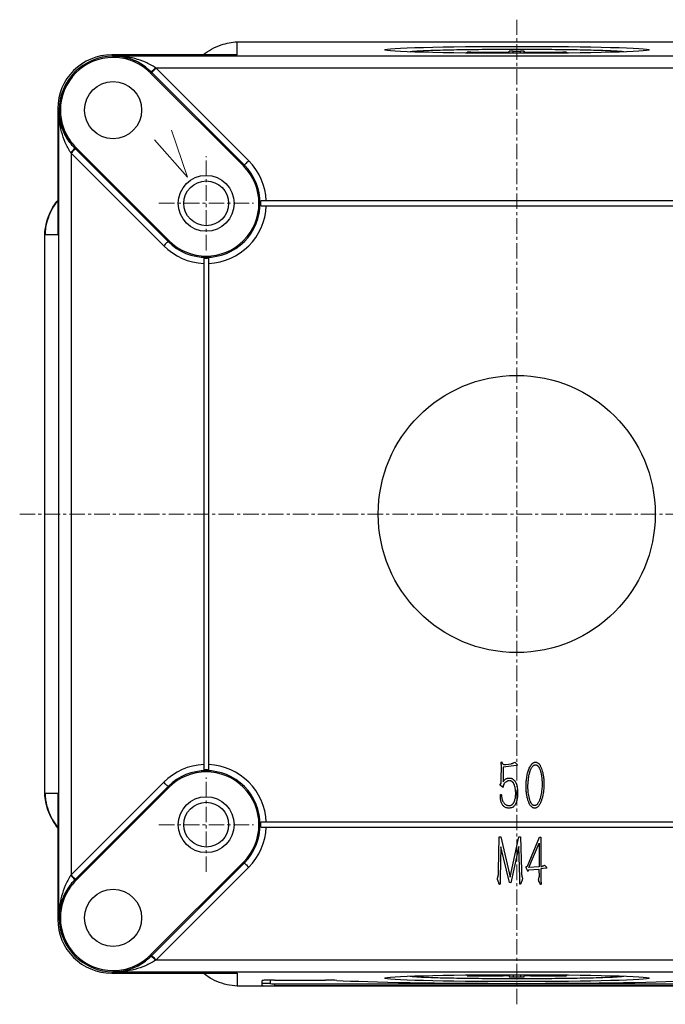
# Model space of a CAD drawing. Units: millimetres. Extents: x -294 to 17, y 7 to 378.
# Drawn here: x -64 to -13, y 299 to 378 of the extents above; entities that cross this region are included whole.
import ezdxf

# ---------------------------------------------------------------- set-up
doc = ezdxf.new("R2010")
doc.units = ezdxf.units.MM
doc.linetypes.add('CENTERX2', pattern=[4, 2.5, -0.5, 0.5, -0.5])
for name, color, linetype, lineweight in [('CENTER', 7, 'CENTERX2', 13), ('CMNT', 7, 'Continuous', 13), ('中線', 3, 'Continuous', 25)]:
    doc.layers.add(name, color=color, linetype=linetype, lineweight=lineweight)

msp = doc.modelspace()

# ---------------------------------------------------------------- linework, layer by layer
at = {"layer": 'CENTER', "ltscale": 0.5}
for p, q in [((-24.476, 298.573), (-24.476, 377.799)), ((-49.476, 359.225), (-49.476, 366.825)), ((-53.276, 363.025), (-45.676, 363.025)), ((-64.491, 338.025), (16.542, 338.025)), ((-49.476, 309.225), (-49.476, 316.825)), ((-53.276, 313.025), (-45.676, 313.025))]:
    msp.add_line(p, q, dxfattribs=at)
at = {"layer": 'CMNT'}
for q in [(-52.275, 368.918), (-53.627, 368.137)]:
    msp.add_line((-50.989, 365.13), q, dxfattribs=at)
at = {"layer": '中線'}
for p, q in [((-46.976, 376.028), (-1.976, 376.028)), ((-46.976, 374.977), (-46.976, 376.028)), ((-46.976, 374.977), (-57.079, 374.977)), ((-57.079, 374.977), (-56.976, 374.873)), ((-46.976, 374.977), (-57.079, 374.977)), ((-57.079, 374.977), (-57.079, 374.977)), ((-56.976, 374.873), (-56.976, 374.901)), ((-56.976, 374.901), (8.024, 374.901)), ((-28.476, 375.165), (-28.476, 375.181)), ((-28.176, 375.189), (-25.576, 375.189)), ((-28.176, 375.157), (-28.176, 375.189)), ((-25.576, 375.157), (-28.176, 375.157)), ((-25.576, 375.157), (-25.576, 375.189)), ((-25.076, 375.202), (-25.076, 375.27)), ((-25.076, 375.144), (-25.076, 375.202)), ((-25.076, 375.095), (-25.076, 375.144)), ((-24.776, 375.278), (-24.176, 375.278)), ((-24.776, 375.094), (-24.776, 375.278)), ((-24.176, 375.094), (-24.176, 375.278)), ((-23.876, 375.27), (-23.876, 375.202)), ((-23.876, 375.144), (-23.876, 375.202)), ((-23.876, 375.144), (-23.876, 375.094)), ((-23.376, 375.189), (-20.776, 375.189)), ((-23.376, 375.157), (-23.376, 375.189)), ((-20.776, 375.157), (-23.376, 375.157)), ((-20.776, 375.157), (-20.776, 375.189)), ((-20.476, 375.181), (-20.476, 375.165)), ((-46.473, 366.027), (-53.929, 373.483)), ((-53.859, 373.553), (-46.403, 366.097)), ((-53.511, 373.901), (-46.055, 366.445)), ((4.559, 373.901), (-53.511, 373.901)), ((-61.428, 370.629), (-61.428, 360.525)), ((-61.324, 370.525), (-61.428, 370.629)), ((-61.428, 370.629), (-61.428, 360.525)), ((-61.428, 370.629), (-61.428, 370.629)), ((-61.324, 370.525), (-61.352, 370.525)), ((-61.352, 305.525), (-61.352, 370.525)), ((-52.896, 359.604), (-60.352, 367.06)), ((-60.352, 367.06), (-60.352, 308.99)), ((-52.548, 359.953), (-60.003, 367.408)), ((-59.934, 367.478), (-52.478, 360.022)), ((-3.876, 363.225), (-45.075, 363.225)), ((-45.075, 362.825), (-3.876, 362.825)), ((-62.478, 315.525), (-62.478, 360.525)), ((-62.478, 360.525), (-61.428, 360.525)), ((-61.428, 360.525), (-61.428, 360.525)), ((-49.676, 358.625), (-49.676, 317.425)), ((-49.276, 317.425), (-49.276, 358.625)), ((-25.741, 318.052), (-25.684, 318.075)), ((-25.718, 317.874), (-25.741, 318.052)), ((-25.586, 317.903), (-25.551, 317.857)), ((-24.493, 317.799), (-25.563, 317.65)), ((-25.482, 317.868), (-25.361, 317.874)), ((-25.361, 317.874), (-25.137, 317.908)), ((-25.137, 317.908), (-24.947, 317.931)), ((-24.838, 317.96), (-24.752, 317.995)), ((-24.683, 318.023), (-24.631, 318.058)), ((-24.631, 318.058), (-24.464, 317.891)), ((-25.73, 316.378), (-25.718, 316.993)), ((-25.718, 316.993), (-25.712, 317.437)), ((-25.563, 317.65), (-25.58, 316.481)), ((-60.352, 308.99), (-52.896, 316.445)), ((-25.793, 316.292), (-25.73, 316.378)), ((-25.661, 316.085), (-25.782, 316.182)), ((-25.563, 316.182), (-25.574, 316.108)), ((-25.522, 316.263), (-25.563, 316.182)), ((-61.428, 315.525), (-62.478, 315.525)), ((-61.428, 315.525), (-61.428, 305.421)), ((-61.428, 315.525), (-61.428, 305.421)), ((-60.003, 308.641), (-52.548, 316.097)), ((-52.478, 316.027), (-59.934, 308.571)), ((-25.788, 315.302), (-25.782, 315.463)), ((-25.782, 315.463), (-25.718, 315.463)), ((-3.876, 313.225), (-45.075, 313.225)), ((-45.075, 312.825), (-3.876, 312.825)), ((-25.943, 309.335), (-25.903, 312.061)), ((-25.903, 312.061), (-25.764, 312.061)), ((-25.764, 312.061), (-25.011, 308.805)), ((-25.011, 308.805), (-24.303, 312.061)), ((-24.303, 312.061), (-24.171, 312.061)), ((-24.171, 312.061), (-24.091, 309.363)), ((-23.623, 309.68), (-22.65, 312.027)), ((-23.49, 309.593), (-22.679, 311.544)), ((-22.679, 311.544), (-22.679, 309.634)), ((-22.65, 312.027), (-22.524, 312.027)), ((-22.524, 312.027), (-22.524, 309.657)), ((-25.753, 311.245), (-25.799, 308.759)), ((-25.057, 308.362), (-25.753, 311.245)), ((-24.303, 311.279), (-24.947, 308.356)), ((-24.234, 308.787), (-24.303, 311.279)), ((-53.929, 302.567), (-46.473, 310.022)), ((-46.403, 309.953), (-53.859, 302.497)), ((-22.294, 309.743), (-22.254, 309.777)), ((-22.254, 309.777), (-22.093, 309.611)), ((-46.055, 309.604), (-53.511, 302.148)), ((-24.091, 309.363), (-24.085, 309.11)), ((-23.686, 309.645), (-23.732, 309.634)), ((-23.721, 309.536), (-23.611, 309.317)), ((-23.623, 309.68), (-23.686, 309.645)), ((-23.554, 309.312), (-23.496, 309.398)), ((-23.496, 309.398), (-22.685, 309.444)), ((-22.679, 309.634), (-23.49, 309.593)), ((-22.685, 309.444), (-22.679, 308.833)), ((-22.121, 309.519), (-22.524, 309.473)), ((-22.524, 309.473), (-22.524, 308.442)), ((-22.466, 309.668), (-22.38, 309.703)), ((-25.92, 308.35), (-26.024, 308.609)), ((-25.799, 308.759), (-25.811, 308.402)), ((-24.947, 308.356), (-25.057, 308.362)), ((-24.223, 308.425), (-24.234, 308.787)), ((-24.05, 308.575), (-24.114, 308.379)), ((-22.656, 308.414), (-22.685, 308.494)), ((-22.604, 308.31), (-22.656, 308.414)), ((-61.428, 305.421), (-61.324, 305.525)), ((-61.428, 305.421), (-61.428, 305.421)), ((-61.324, 305.525), (-61.352, 305.525)), ((-53.511, 302.148), (4.559, 302.148)), ((-56.976, 301.176), (-57.079, 301.072)), ((-57.079, 301.072), (-46.976, 301.072)), ((-57.079, 301.072), (-46.976, 301.072)), ((-57.079, 301.072), (-57.079, 301.072)), ((-56.976, 301.176), (-56.976, 301.149)), ((8.024, 301.149), (-56.976, 301.149)), ((-46.976, 301.072), (-46.976, 300.022)), ((-46.976, 301.072), (-46.976, 301.072)), ((-44.976, 300.087), (-44.976, 300.488)), ((-44.326, 300.512), (-44.326, 300.241)), ((-43.976, 300.514), (-39.875, 300.514)), ((-28.476, 300.884), (-28.476, 300.869)), ((-25.576, 300.892), (-28.176, 300.892)), ((-28.176, 300.892), (-28.176, 300.861)), ((-28.176, 300.861), (-25.576, 300.861)), ((-25.576, 300.892), (-25.576, 300.861)), ((-25.076, 300.955), (-25.076, 300.905)), ((-25.076, 300.905), (-25.076, 300.848)), ((-25.076, 300.848), (-25.076, 300.78)), ((-24.776, 300.955), (-24.776, 300.772)), ((-24.776, 300.772), (-24.176, 300.772)), ((-24.176, 300.955), (-24.176, 300.772)), ((-23.876, 300.905), (-23.876, 300.955)), ((-23.876, 300.905), (-23.876, 300.848)), ((-23.876, 300.78), (-23.876, 300.848)), ((-20.776, 300.892), (-23.376, 300.892)), ((-23.376, 300.892), (-23.376, 300.861)), ((-23.376, 300.861), (-20.776, 300.861)), ((-20.776, 300.892), (-20.776, 300.861)), ((-20.476, 300.869), (-20.476, 300.884)), ((-1.976, 300.022), (-46.976, 300.022)), ((-43.976, 300.229), (-43.976, 300.061)), ((-4.976, 300.061), (-43.976, 300.061)), ((-43.826, 300.228), (-5.126, 300.228))]:
    msp.add_line(p, q, dxfattribs=at)
at = {"layer": '中線', "flags": 128}
for points in [[(-56.976, 374.873), (-56.975, 374.871), (-56.971, 374.865)], [(-56.971, 374.765), (-56.971, 374.784), (-56.971, 374.802), (-56.971, 374.82), (-56.971, 374.835), (-56.971, 374.847), (-56.971, 374.856), (-56.971, 374.862), (-56.971, 374.865)], [(-54.432, 373.917), (-54.42, 373.932), (-54.409, 373.947), (-54.399, 373.961), (-54.39, 373.973), (-54.383, 373.983), (-54.377, 373.99), (-54.373, 373.995), (-54.372, 373.997)], [(-53.972, 373.526), (-53.96, 373.538), (-53.948, 373.55), (-53.937, 373.561), (-53.926, 373.572), (-53.918, 373.58), (-53.911, 373.587), (-53.906, 373.593), (-53.902, 373.596)], [(-53.929, 373.483), (-53.917, 373.495), (-53.905, 373.507), (-53.893, 373.518), (-53.883, 373.528), (-53.874, 373.537), (-53.867, 373.544), (-53.862, 373.549), (-53.859, 373.553)], [(-53.859, 373.553), (-53.843, 373.568), (-53.818, 373.594), (-53.782, 373.629), (-53.739, 373.673), (-53.688, 373.724), (-53.632, 373.78), (-53.572, 373.839), (-53.511, 373.901)], [(-61.316, 370.52), (-61.322, 370.524), (-61.324, 370.525)], [(-61.216, 370.521), (-61.235, 370.521), (-61.253, 370.521), (-61.27, 370.521), (-61.286, 370.521), (-61.298, 370.52), (-61.307, 370.52), (-61.313, 370.52), (-61.316, 370.52)], [(-60.448, 367.921), (-60.446, 367.922), (-60.441, 367.926), (-60.434, 367.932), (-60.424, 367.939), (-60.412, 367.948), (-60.398, 367.958), (-60.383, 367.969), (-60.368, 367.981)], [(-60.003, 367.408), (-60.019, 367.393), (-60.045, 367.367), (-60.08, 367.331), (-60.124, 367.288), (-60.174, 367.237), (-60.231, 367.181), (-60.29, 367.121), (-60.352, 367.06)], [(-60.047, 367.452), (-60.044, 367.455), (-60.038, 367.46), (-60.031, 367.467), (-60.023, 367.476), (-60.012, 367.486), (-60.001, 367.497), (-59.989, 367.509), (-59.977, 367.521)], [(-60.003, 367.408), (-60, 367.411), (-59.995, 367.417), (-59.988, 367.424), (-59.979, 367.432), (-59.969, 367.442), (-59.958, 367.454), (-59.946, 367.466), (-59.934, 367.478)], [(-46.403, 366.097), (-46.407, 366.094), (-46.412, 366.089), (-46.419, 366.082), (-46.428, 366.073), (-46.438, 366.063), (-46.449, 366.051), (-46.461, 366.039), (-46.473, 366.027)], [(-46.403, 366.097), (-46.388, 366.113), (-46.362, 366.138), (-46.327, 366.174), (-46.283, 366.217), (-46.232, 366.268), (-46.176, 366.324), (-46.117, 366.384), (-46.055, 366.445)], [(-52.548, 359.953), (-52.563, 359.937), (-52.589, 359.911), (-52.625, 359.876), (-52.668, 359.832), (-52.719, 359.782), (-52.775, 359.725), (-52.835, 359.666), (-52.896, 359.604)], [(-52.548, 359.953), (-52.545, 359.956), (-52.539, 359.961), (-52.532, 359.968), (-52.524, 359.977), (-52.514, 359.987), (-52.502, 359.998), (-52.49, 360.01), (-52.478, 360.022)], [(-52.548, 316.097), (-52.563, 316.112), (-52.589, 316.138), (-52.625, 316.174), (-52.668, 316.217), (-52.719, 316.268), (-52.775, 316.324), (-52.835, 316.384), (-52.896, 316.445)], [(-52.548, 316.097), (-52.545, 316.094), (-52.539, 316.089), (-52.532, 316.082), (-52.524, 316.073), (-52.514, 316.063), (-52.502, 316.051), (-52.49, 316.039), (-52.478, 316.027)], [(-46.403, 309.953), (-46.407, 309.956), (-46.412, 309.961), (-46.419, 309.968), (-46.428, 309.977), (-46.438, 309.987), (-46.449, 309.998), (-46.461, 310.01), (-46.473, 310.022)], [(-46.403, 309.953), (-46.388, 309.937), (-46.362, 309.911), (-46.327, 309.876), (-46.283, 309.832), (-46.232, 309.782), (-46.176, 309.725), (-46.117, 309.666), (-46.055, 309.604)], [(-60.003, 308.641), (-60.019, 308.657), (-60.045, 308.683), (-60.08, 308.718), (-60.124, 308.762), (-60.174, 308.812), (-60.231, 308.868), (-60.29, 308.928), (-60.352, 308.99)], [(-59.977, 308.528), (-59.989, 308.541), (-60.001, 308.553), (-60.012, 308.564), (-60.023, 308.574), (-60.031, 308.583), (-60.038, 308.59), (-60.044, 308.595), (-60.047, 308.598)], [(-59.934, 308.571), (-59.946, 308.584), (-59.958, 308.596), (-59.969, 308.607), (-59.979, 308.617), (-59.988, 308.626), (-59.995, 308.633), (-60, 308.638), (-60.003, 308.641)], [(-60.368, 308.068), (-60.383, 308.08), (-60.398, 308.091), (-60.412, 308.101), (-60.424, 308.11), (-60.434, 308.118), (-60.441, 308.123), (-60.446, 308.127), (-60.448, 308.128)], [(-61.324, 305.525), (-61.322, 305.526), (-61.316, 305.529)], [(-61.216, 305.529), (-61.235, 305.529), (-61.253, 305.529), (-61.27, 305.529), (-61.286, 305.529), (-61.298, 305.529), (-61.307, 305.529), (-61.313, 305.529), (-61.316, 305.529)], [(-54.372, 302.052), (-54.373, 302.054), (-54.377, 302.059), (-54.383, 302.067), (-54.39, 302.077), (-54.399, 302.089), (-54.409, 302.102), (-54.42, 302.117), (-54.432, 302.132)], [(-53.902, 302.454), (-53.906, 302.457), (-53.911, 302.462), (-53.918, 302.469), (-53.926, 302.478), (-53.937, 302.488), (-53.948, 302.499), (-53.96, 302.511), (-53.972, 302.524)], [(-53.859, 302.497), (-53.862, 302.5), (-53.867, 302.505), (-53.874, 302.512), (-53.883, 302.521), (-53.893, 302.531), (-53.905, 302.542), (-53.917, 302.554), (-53.929, 302.567)], [(-53.859, 302.497), (-53.843, 302.481), (-53.818, 302.455), (-53.782, 302.42), (-53.739, 302.376), (-53.688, 302.326), (-53.632, 302.27), (-53.572, 302.21), (-53.511, 302.148)], [(-56.971, 301.185), (-56.975, 301.178), (-56.976, 301.176)], [(-56.971, 301.285), (-56.971, 301.265), (-56.971, 301.247), (-56.971, 301.23), (-56.971, 301.215), (-56.971, 301.202), (-56.971, 301.193), (-56.971, 301.187), (-56.971, 301.185)]]:
    msp.add_lwpolyline(points, dxfattribs=at)
at = {"layer": '中線'}
for centre, radius in [((-56.976, 370.525), 2.3), ((-49.476, 363.025), 2.25), ((-49.476, 363.025), 1.8), ((-24.476, 338.025), 11.15), ((-49.476, 313.025), 2.25), ((-49.476, 313.025), 1.8), ((-56.976, 305.525), 2.3)]:
    msp.add_circle(centre, radius, dxfattribs=at)
for centre, radius, start, end in [((-56.976, 370.525), 4.34, 53.136, 89.94445), ((-56.976, 370.525), 4.24, 53.136, 89.94445), ((-28.251, 372.317), 2.873, 88.50524, 94.49366), ((-28.251, 378.027), 2.87, 265.50396, 271.49714), ((-25.451, 379.974), 4.787, 268.5044, 274.49422), ((-25.451, 370.372), 4.787, 85.50536, 91.49517), ((-24.851, 372.408), 2.87, 88.50286, 94.49605), ((-24.101, 372.408), 2.87, 85.50395, 91.49714), ((-23.501, 379.974), 4.787, 265.50578, 271.4956), ((-23.5, 370.372), 4.787, 88.50483, 94.49464), ((-20.701, 372.317), 2.873, 85.50634, 91.49476), ((-20.701, 378.027), 2.87, 268.50286, 274.49604), ((-59.442, 379.693), 8.238, 312.25474, 315.61255), ((-56.976, 370.525), 4.34, 180.05555, 216.864), ((-56.976, 370.525), 4.24, 180.05555, 216.864), ((-66.144, 372.991), 8.238, 314.38745, 317.74526), ((-49.476, 363.025), 4.345, 225, 45), ((-49.476, 363.025), 4.838, 2.36939, 45), ((-49.476, 363.025), 4.246, 225, 45), ((-49.476, 363.025), 4.405, 357.39753, 2.60247), ((-49.476, 363.025), 4.838, 272.36939, 357.63061), ((-49.476, 363.025), 4.838, 225, 267.63061), ((-49.476, 363.025), 4.405, 267.39753, 272.60247), ((-49.476, 313.025), 4.838, 92.36939, 135), ((-49.476, 313.025), 4.838, 2.36939, 87.63061), ((-49.476, 313.025), 4.345, 315, 135), ((-49.476, 313.025), 4.246, 315, 135), ((-49.476, 313.025), 4.405, 87.39753, 92.60247), ((-49.476, 313.025), 4.405, 357.39753, 2.60247), ((-49.476, 313.025), 4.838, 315, 357.63061), ((-66.144, 303.058), 8.238, 42.25474, 45.61255), ((-56.976, 305.525), 4.34, 143.136, 179.94445), ((-56.976, 305.525), 4.24, 143.136, 179.94445), ((-56.976, 305.525), 4.24, 270.05555, 306.864), ((-56.976, 305.525), 4.34, 270.05555, 306.864), ((-59.442, 296.356), 8.238, 44.38745, 47.74526), ((-28.251, 298.023), 2.87, 88.50286, 94.49604), ((-28.251, 303.732), 2.873, 265.50634, 271.49476), ((-25.451, 305.677), 4.787, 268.50483, 274.49464), ((-25.451, 296.076), 4.787, 85.50578, 91.4956), ((-24.851, 303.641), 2.87, 265.50395, 271.49714), ((-24.101, 303.641), 2.87, 268.50286, 274.49605), ((-23.5, 305.677), 4.787, 265.50536, 271.49517), ((-23.501, 296.076), 4.787, 88.5044, 94.49422), ((-20.701, 298.023), 2.87, 85.50396, 91.49714), ((-20.701, 303.732), 2.873, 268.50524, 274.49366), ((-43.951, 305.013), 4.787, 265.5058, 271.49558)]:
    msp.add_arc(centre, radius, start, end, dxfattribs=at)
for centre in [(-24.458, 375.373), (-24.458, 300.676)]:
    msp.add_ellipse(centre, major_axis=(10.65, 0), ratio=0.026186, dxfattribs=at)
for centre, major_axis, ratio, start_param, end_param in [((-57.077, 370.626), (3.077, -3.077), 0.999504, 2.356537, 3.926648), ((-56.964, 370.513), (3.078, -3.078), 0.999346, 2.357505, 3.92568), ((-56.964, 370.513), (-3.007, 3.007), 0.999315, 5.499144, 7.067227), ((-53.455, 373.901), (1.501, -1), 0.017081, 4.657201, 4.686749), ((-60.352, 367.004), (-1, 1.501), 0.017081, 4.738029, 4.767577), ((-60.352, 309.045), (1, 1.501), 0.017081, 4.657201, 4.686749), ((-57.077, 305.423), (3.077, 3.077), 0.999504, 2.356537, 3.926648), ((-56.964, 305.536), (3.078, 3.078), 0.999346, 2.357505, 3.92568), ((-56.964, 305.536), (-3.007, -3.007), 0.999315, 5.499144, 7.067227), ((-53.455, 302.148), (1.501, 1), 0.017081, 1.596436, 1.625984), ((-43.976, 300.488), (1, 0), 0.026186, 1.570796, 3.141593), ((-43.976, 300.287), (1, 0), 0.026186, 3.141593, 4.354818), ((-39.875, 300.488), (1, 0), 0.026186, 0.437374, 1.570796), ((-24.476, 300.676), (16, 0), 0.026186, 3.578967, 5.845811), ((-43.976, 300.087), (1, 0), 0.026186, 3.141593, 4.712389)]:
    msp.add_ellipse(centre, major_axis=major_axis, ratio=ratio, start_param=start_param, end_param=end_param, dxfattribs=at)
for points, knots in [([(-49.725, 374.977), (-49.502, 375.136), (-49.049, 375.458), (-48.331, 375.764), (-47.634, 375.958), (-47.195, 376.004), (-46.976, 376.027)], [0, 0, 0, 0, 0.274672, 0.557072, 0.778536, 1, 1, 1, 1]), ([(-53.555, 373.931), (-53.817, 374.106), (-54.09, 374.25), (-54.653, 374.494), (-54.938, 374.59), (-55.514, 374.744), (-55.806, 374.801), (-56.39, 374.878), (-56.683, 374.898), (-56.976, 374.901)], [0, 0, 0, 0, 0.25, 0.25, 0.5, 0.5, 0.75, 0.75, 1, 1, 1, 1]), ([(-54.372, 373.997), (-54.574, 374.151), (-54.787, 374.285), (-55.212, 374.508), (-55.428, 374.599), (-55.867, 374.746), (-56.089, 374.801), (-56.531, 374.877), (-56.754, 374.897), (-56.976, 374.901)], [0, 0, 0, 0, 0.25, 0.25, 0.5, 0.5, 0.75, 0.75, 1, 1, 1, 1]), ([(-24.458, 375.4), (-24.839, 375.4), (-25.6, 375.399), (-26.723, 375.393), (-27.807, 375.384), (-28.834, 375.37), (-29.786, 375.354), (-30.646, 375.334), (-31.401, 375.311), (-32.038, 375.286), (-32.54, 375.26), (-32.888, 375.234), (-33.001, 375.217), (-33.049, 375.21)], [0, 0, 0, 0, 0.093234, 0.18644, 0.279717, 0.372957, 0.466171, 0.559459, 0.652711, 0.745937, 0.839237, 0.9325, 1, 1, 1, 1]), ([(-15.861, 375.209), (-15.91, 375.216), (-16.025, 375.234), (-16.376, 375.26), (-16.878, 375.286), (-17.515, 375.311), (-18.27, 375.334), (-19.13, 375.354), (-20.082, 375.37), (-21.109, 375.384), (-22.193, 375.393), (-23.316, 375.399), (-24.077, 375.4), (-24.458, 375.4)], [0, 0, 0, 0, 0.07028, 0.1633, 0.256278, 0.349223, 0.442232, 0.535198, 0.628131, 0.721129, 0.814084, 0.907008, 1, 1, 1, 1]), ([(-60.382, 367.104), (-60.556, 367.366), (-60.702, 367.64), (-60.945, 368.203), (-61.041, 368.487), (-61.195, 369.064), (-61.252, 369.356), (-61.329, 369.939), (-61.349, 370.232), (-61.352, 370.525)], [0, 0, 0, 0, 0.25, 0.25, 0.5, 0.5, 0.75, 0.75, 1, 1, 1, 1]), ([(-60.448, 367.921), (-60.525, 368.023), (-60.598, 368.127), (-60.731, 368.337), (-60.791, 368.442), (-60.959, 368.762), (-61.05, 368.978), (-61.198, 369.418), (-61.252, 369.638), (-61.328, 370.08), (-61.348, 370.303), (-61.352, 370.525)], [0, 0, 0, 0, 0.125, 0.125, 0.25, 0.25, 0.5, 0.5, 0.75, 0.75, 1, 1, 1, 1]), ([(-62.477, 360.525), (-62.446, 360.801), (-62.383, 361.36), (-62.108, 362.157), (-61.791, 362.8), (-61.522, 363.132), (-61.428, 363.248)], [0, 0, 0, 0, 0.2801923, 0.568512, 0.848704, 1, 1, 1, 1]), ([(-61.428, 363.263), (-61.584, 363.044), (-61.902, 362.596), (-62.224, 361.834), (-62.417, 361.133), (-62.441, 360.692), (-62.451, 360.525)], [0, 0, 0, 0, 0.270658, 0.554287, 0.831348, 1, 1, 1, 1]), ([(-25.712, 317.437), (-25.712, 317.453), (-25.712, 317.489), (-25.713, 317.545), (-25.712, 317.609), (-25.713, 317.677), (-25.712, 317.742), (-25.714, 317.797), (-25.715, 317.84), (-25.718, 317.864), (-25.718, 317.874)], [0, 0, 0, 0, 0.113016, 0.24357, 0.389712, 0.551443, 0.707327, 0.835991, 0.93155, 1, 1, 1, 1]), ([(-25.684, 318.075), (-25.675, 318.054), (-25.661, 318.018), (-25.641, 317.97), (-25.616, 317.934), (-25.597, 317.914), (-25.586, 317.903)], [0, 0, 0, 0, 0.34482, 0.579758, 0.776307, 1, 1, 1, 1]), ([(-25.551, 317.857), (-25.538, 317.858), (-25.515, 317.861), (-25.492, 317.866), (-25.482, 317.868)], [0, 0, 0, 0, 0.577157, 1, 1, 1, 1]), ([(-24.947, 317.931), (-24.929, 317.934), (-24.892, 317.94), (-24.857, 317.953), (-24.838, 317.96)], [0, 0, 0, 0, 0.475816, 1, 1, 1, 1]), ([(-24.752, 317.995), (-24.743, 317.998), (-24.728, 318.004), (-24.708, 318.013), (-24.693, 318.019), (-24.686, 318.022), (-24.683, 318.023)], [0, 0, 0, 0, 0.380005, 0.666709, 0.876877, 1, 1, 1, 1]), ([(-24.464, 317.891), (-24.458, 317.883), (-24.447, 317.868), (-24.443, 317.843), (-24.448, 317.825), (-24.454, 317.809), (-24.471, 317.799), (-24.485, 317.799), (-24.493, 317.799)], [0, 0, 0, 0, 0.242141, 0.423914, 0.567676, 0.686808, 0.812462, 1, 1, 1, 1]), ([(-23.721, 316.269), (-23.718, 316.324), (-23.712, 316.437), (-23.697, 316.61), (-23.674, 316.791), (-23.647, 316.976), (-23.611, 317.16), (-23.564, 317.334), (-23.504, 317.495), (-23.444, 317.619), (-23.394, 317.709), (-23.357, 317.77), (-23.322, 317.824), (-23.288, 317.872), (-23.254, 317.912), (-23.223, 317.947), (-23.191, 317.974), (-23.152, 318.001), (-23.104, 318.025), (-23.048, 318.046), (-22.995, 318.058), (-22.96, 318.058), (-22.943, 318.058)], [0, 0, 0, 0, 0.079161, 0.162185, 0.249199, 0.34023, 0.430832, 0.517014, 0.59874, 0.67691, 0.713749, 0.747565, 0.778187, 0.806462, 0.831343, 0.853541, 0.873469, 0.890758, 0.921915, 0.950143, 0.97595, 1, 1, 1, 1]), ([(-23.571, 316.257), (-23.568, 316.301), (-23.563, 316.394), (-23.548, 316.54), (-23.53, 316.703), (-23.506, 316.875), (-23.476, 317.048), (-23.437, 317.209), (-23.392, 317.354), (-23.338, 317.481), (-23.283, 317.588), (-23.229, 317.676), (-23.177, 317.742), (-23.126, 317.787), (-23.077, 317.815), (-23.032, 317.835), (-22.99, 317.848), (-22.962, 317.85), (-22.949, 317.851)], [0, 0, 0, 0, 0.072415, 0.153472, 0.243689, 0.342234, 0.441368, 0.532642, 0.615893, 0.692235, 0.759395, 0.815898, 0.861262, 0.897194, 0.927695, 0.954375, 0.978288, 1, 1, 1, 1]), ([(-22.949, 317.851), (-22.937, 317.849), (-22.911, 317.844), (-22.872, 317.825), (-22.83, 317.797), (-22.785, 317.76), (-22.74, 317.713), (-22.699, 317.651), (-22.658, 317.578), (-22.611, 317.462), (-22.557, 317.309), (-22.517, 317.148), (-22.492, 317.014), (-22.475, 316.905), (-22.461, 316.788), (-22.453, 316.707), (-22.449, 316.665)], [0, 0, 0, 0, 0.027052, 0.058898, 0.095755, 0.138251, 0.18681, 0.24114, 0.302862, 0.371996, 0.517394, 0.662808, 0.738404, 0.819373, 0.90694, 1, 1, 1, 1]), ([(-22.943, 318.058), (-22.927, 318.055), (-22.893, 318.049), (-22.843, 318.027), (-22.79, 317.998), (-22.733, 317.96), (-22.676, 317.909), (-22.624, 317.841), (-22.575, 317.758), (-22.515, 317.627), (-22.448, 317.449), (-22.396, 317.263), (-22.362, 317.107), (-22.339, 316.983), (-22.322, 316.851), (-22.303, 316.666), (-22.286, 316.429), (-22.283, 316.238), (-22.282, 316.142)], [0, 0, 0, 0, 0.022731, 0.048012, 0.076077, 0.107782, 0.143184, 0.182174, 0.227031, 0.277097, 0.383616, 0.491673, 0.547337, 0.606196, 0.667885, 0.732931, 0.866206, 1, 1, 1, 1]), ([(-25.782, 316.182), (-25.792, 316.191), (-25.808, 316.206), (-25.826, 316.234), (-25.813, 316.263), (-25.801, 316.281), (-25.793, 316.292)], [0, 0, 0, 0, 0.325779, 0.505708, 0.688422, 1, 1, 1, 1]), ([(-25.58, 316.481), (-25.559, 316.508), (-25.518, 316.556), (-25.459, 316.626), (-25.389, 316.686), (-25.318, 316.724), (-25.251, 316.752), (-25.192, 316.765), (-25.127, 316.774), (-25.081, 316.775), (-25.057, 316.775)], [0, 0, 0, 0, 0.16368, 0.301929, 0.438533, 0.596935, 0.6858, 0.782136, 0.886053, 1, 1, 1, 1]), ([(-25.057, 316.568), (-25.078, 316.567), (-25.117, 316.566), (-25.175, 316.556), (-25.229, 316.538), (-25.294, 316.506), (-25.364, 316.46), (-25.433, 316.396), (-25.486, 316.331), (-25.511, 316.285), (-25.522, 316.263)], [0, 0, 0, 0, 0.105043, 0.204195, 0.300931, 0.394749, 0.571303, 0.732107, 0.874066, 1, 1, 1, 1]), ([(-25.057, 316.775), (-25.033, 316.774), (-24.989, 316.771), (-24.926, 316.76), (-24.872, 316.744), (-24.811, 316.712), (-24.739, 316.657), (-24.671, 316.59), (-24.618, 316.525), (-24.579, 316.469), (-24.546, 316.405), (-24.515, 316.336), (-24.488, 316.261), (-24.465, 316.178), (-24.446, 316.087), (-24.427, 315.954), (-24.41, 315.774), (-24.408, 315.627), (-24.407, 315.55)], [0, 0, 0, 0, 0.046116, 0.087169, 0.123071, 0.155259, 0.221812, 0.298937, 0.341047, 0.385273, 0.431585, 0.48066, 0.532503, 0.588249, 0.648186, 0.712001, 0.849895, 1, 1, 1, 1]), ([(-24.562, 315.642), (-24.564, 315.678), (-24.567, 315.748), (-24.578, 315.848), (-24.589, 315.938), (-24.609, 316.043), (-24.64, 316.164), (-24.685, 316.275), (-24.728, 316.356), (-24.764, 316.41), (-24.804, 316.455), (-24.849, 316.494), (-24.897, 316.525), (-24.947, 316.548), (-25.001, 316.563), (-25.038, 316.566), (-25.057, 316.568)], [0, 0, 0, 0, 0.09596, 0.183282, 0.262665, 0.332856, 0.462702, 0.586924, 0.646059, 0.701659, 0.754252, 0.805309, 0.854736, 0.902909, 0.95064, 1, 1, 1, 1]), ([(-23.064, 314.353), (-23.08, 314.355), (-23.114, 314.36), (-23.165, 314.38), (-23.218, 314.411), (-23.275, 314.451), (-23.332, 314.507), (-23.387, 314.579), (-23.44, 314.668), (-23.49, 314.772), (-23.537, 314.888), (-23.578, 315.013), (-23.616, 315.145), (-23.647, 315.282), (-23.672, 315.421), (-23.691, 315.557), (-23.705, 315.69), (-23.713, 315.818), (-23.715, 315.94), (-23.718, 316.056), (-23.72, 316.165), (-23.72, 316.235), (-23.721, 316.269)], [0, 0, 0, 0, 0.022559, 0.04753, 0.075764, 0.108127, 0.144584, 0.186704, 0.234379, 0.28865, 0.34771, 0.408782, 0.472296, 0.53858, 0.605086, 0.669188, 0.730982, 0.790969, 0.848096, 0.902041, 0.952807, 1, 1, 1, 1]), ([(-23.053, 314.56), (-23.066, 314.561), (-23.093, 314.563), (-23.134, 314.581), (-23.177, 314.606), (-23.223, 314.641), (-23.268, 314.69), (-23.312, 314.756), (-23.353, 314.836), (-23.407, 314.966), (-23.464, 315.148), (-23.517, 315.381), (-23.553, 315.621), (-23.568, 315.821), (-23.571, 315.974), (-23.574, 316.078), (-23.572, 316.171), (-23.571, 316.229), (-23.571, 316.257)], [0, 0, 0, 0, 0.020639, 0.043519, 0.069797, 0.10026, 0.135644, 0.176877, 0.225068, 0.280287, 0.401629, 0.53033, 0.661363, 0.78992, 0.850866, 0.906337, 0.955893, 1, 1, 1, 1]), ([(-22.282, 316.142), (-22.287, 316.065), (-22.298, 315.907), (-22.323, 315.666), (-22.365, 315.415), (-22.418, 315.203), (-22.47, 315.034), (-22.513, 314.913), (-22.562, 314.798), (-22.613, 314.691), (-22.667, 314.596), (-22.723, 314.516), (-22.782, 314.454), (-22.843, 314.41), (-22.902, 314.38), (-22.959, 314.361), (-23.013, 314.35), (-23.048, 314.352), (-23.064, 314.353)], [0, 0, 0, 0, 0.110031, 0.226136, 0.347335, 0.474193, 0.537956, 0.599275, 0.65883, 0.716266, 0.769245, 0.815261, 0.855497, 0.890696, 0.922139, 0.950028, 0.976019, 1, 1, 1, 1]), ([(-22.449, 316.665), (-22.446, 316.621), (-22.442, 316.534), (-22.438, 316.409), (-22.435, 316.293), (-22.438, 316.146), (-22.448, 315.961), (-22.47, 315.735), (-22.504, 315.505), (-22.543, 315.316), (-22.58, 315.171), (-22.614, 315.067), (-22.653, 314.967), (-22.697, 314.872), (-22.744, 314.787), (-22.79, 314.715), (-22.838, 314.658), (-22.886, 314.617), (-22.933, 314.59), (-22.975, 314.57), (-23.016, 314.56), (-23.041, 314.56), (-23.053, 314.56)], [0, 0, 0, 0, 0.0576, 0.111492, 0.161328, 0.207867, 0.300323, 0.400109, 0.501621, 0.599995, 0.647719, 0.694761, 0.740824, 0.786888, 0.829523, 0.866005, 0.897441, 0.924228, 0.947227, 0.966907, 0.984594, 1, 1, 1, 1]), ([(-61.428, 312.775), (-61.587, 312.998), (-61.908, 313.451), (-62.214, 314.168), (-62.409, 314.866), (-62.455, 315.305), (-62.477, 315.525)], [0, 0, 0, 0, 0.2745147, 0.5568694, 0.7784346, 1, 1, 1, 1]), ([(-62.45, 315.525), (-62.44, 315.351), (-62.414, 314.897), (-62.213, 314.184), (-61.889, 313.432), (-61.577, 312.997), (-61.428, 312.791)], [0, 0, 0, 0, 0.1755289, 0.4596477, 0.7437712, 1, 1, 1, 1]), ([(-25.718, 315.463), (-25.716, 315.431), (-25.711, 315.368), (-25.699, 315.273), (-25.68, 315.176), (-25.657, 315.078), (-25.627, 314.986), (-25.595, 314.901), (-25.549, 314.823), (-25.493, 314.746), (-25.421, 314.675), (-25.349, 314.625), (-25.283, 314.597), (-25.227, 314.581), (-25.164, 314.573), (-25.12, 314.572), (-25.097, 314.571)], [0, 0, 0, 0, 0.079875, 0.157952, 0.237495, 0.323736, 0.40657, 0.477959, 0.548613, 0.629165, 0.714304, 0.799058, 0.843528, 0.891018, 0.942898, 1, 1, 1, 1]), ([(-25.574, 316.108), (-25.575, 316.098), (-25.576, 316.08), (-25.58, 316.056), (-25.582, 316.041), (-25.584, 316.028), (-25.598, 316.03), (-25.61, 316.042), (-25.633, 316.06), (-25.65, 316.076), (-25.661, 316.085)], [0, 0, 0, 0, 0.17717, 0.311034, 0.405372, 0.458194, 0.497429, 0.596735, 0.763773, 1, 1, 1, 1]), ([(-25.097, 314.571), (-25.07, 314.571), (-25.015, 314.571), (-24.947, 314.588), (-24.893, 314.613), (-24.851, 314.643), (-24.807, 314.682), (-24.765, 314.73), (-24.724, 314.784), (-24.688, 314.843), (-24.658, 314.907), (-24.628, 314.999), (-24.599, 315.123), (-24.573, 315.283), (-24.56, 315.458), (-24.561, 315.579), (-24.562, 315.642)], [0, 0, 0, 0, 0.060671, 0.122419, 0.156381, 0.194436, 0.237835, 0.286638, 0.338577, 0.390119, 0.442082, 0.495353, 0.606936, 0.727781, 0.858984, 1, 1, 1, 1]), ([(-24.407, 315.55), (-24.408, 315.515), (-24.411, 315.449), (-24.415, 315.352), (-24.423, 315.263), (-24.435, 315.155), (-24.454, 315.032), (-24.487, 314.895), (-24.533, 314.769), (-24.593, 314.656), (-24.662, 314.557), (-24.736, 314.477), (-24.811, 314.42), (-24.892, 314.383), (-24.981, 314.367), (-25.042, 314.365), (-25.074, 314.364)], [0, 0, 0, 0, 0.068107, 0.131746, 0.191014, 0.245915, 0.34614, 0.437664, 0.523959, 0.610501, 0.691635, 0.76205, 0.823577, 0.878966, 0.935767, 1, 1, 1, 1]), ([(-25.074, 314.364), (-25.113, 314.363), (-25.185, 314.362), (-25.289, 314.374), (-25.383, 314.408), (-25.473, 314.461), (-25.556, 314.534), (-25.628, 314.624), (-25.686, 314.721), (-25.727, 314.822), (-25.753, 314.931), (-25.775, 315.05), (-25.789, 315.176), (-25.788, 315.261), (-25.788, 315.302)], [0, 0, 0, 0, 0.086526, 0.160481, 0.230792, 0.307485, 0.389415, 0.476511, 0.562297, 0.63935, 0.71885, 0.811265, 0.908421, 1, 1, 1, 1]), ([(-26.024, 308.609), (-26.026, 308.622), (-26.032, 308.648), (-26.031, 308.688), (-26.02, 308.731), (-26.004, 308.776), (-25.987, 308.816), (-25.976, 308.846), (-25.969, 308.869), (-25.966, 308.892), (-25.962, 308.922), (-25.961, 308.957), (-25.958, 308.993), (-25.955, 309.023), (-25.954, 309.046), (-25.952, 309.062), (-25.951, 309.075), (-25.95, 309.091), (-25.95, 309.115), (-25.947, 309.145), (-25.947, 309.183), (-25.945, 309.227), (-25.945, 309.278), (-25.943, 309.315), (-25.943, 309.335)], [0, 0, 0, 0, 0.053999, 0.106056, 0.163009, 0.232872, 0.298805, 0.341986, 0.363592, 0.395159, 0.435901, 0.486907, 0.539067, 0.579694, 0.611006, 0.631952, 0.644726, 0.666731, 0.697979, 0.739678, 0.790579, 0.850764, 0.920165, 1, 1, 1, 1]), ([(-24.085, 309.11), (-24.084, 309.081), (-24.084, 309.034), (-24.08, 308.97), (-24.071, 308.916), (-24.06, 308.865), (-24.045, 308.817), (-24.03, 308.776), (-24.014, 308.745), (-24.005, 308.721), (-24.009, 308.698), (-24.016, 308.669), (-24.032, 308.627), (-24.043, 308.594), (-24.05, 308.575)], [0, 0, 0, 0, 0.152794, 0.259545, 0.348589, 0.446668, 0.541851, 0.622946, 0.685777, 0.728818, 0.756764, 0.81066, 0.892151, 1, 1, 1, 1]), ([(-23.732, 309.634), (-23.733, 309.629), (-23.737, 309.619), (-23.739, 309.599), (-23.733, 309.57), (-23.725, 309.549), (-23.721, 309.536)], [0, 0, 0, 0, 0.141295, 0.327498, 0.592173, 1, 1, 1, 1]), ([(-23.611, 309.317), (-23.607, 309.308), (-23.599, 309.295), (-23.584, 309.275), (-23.563, 309.289), (-23.557, 309.303), (-23.554, 309.312)], [0, 0, 0, 0, 0.333318, 0.515284, 0.679274, 1, 1, 1, 1]), ([(-22.524, 309.657), (-22.512, 309.657), (-22.492, 309.657), (-22.474, 309.665), (-22.466, 309.668)], [0, 0, 0, 0, 0.588104, 1, 1, 1, 1]), ([(-22.38, 309.703), (-22.369, 309.707), (-22.349, 309.714), (-22.323, 309.725), (-22.305, 309.734), (-22.297, 309.741), (-22.294, 309.743)], [0, 0, 0, 0, 0.373787, 0.666263, 0.878329, 1, 1, 1, 1]), ([(-22.093, 309.611), (-22.084, 309.601), (-22.071, 309.585), (-22.065, 309.557), (-22.071, 309.539), (-22.081, 309.526), (-22.099, 309.52), (-22.113, 309.519), (-22.121, 309.519)], [0, 0, 0, 0, 0.281765, 0.461237, 0.592992, 0.700446, 0.822311, 1, 1, 1, 1]), ([(-60.382, 308.945), (-60.556, 308.684), (-60.701, 308.41), (-60.945, 307.847), (-61.041, 307.563), (-61.195, 306.986), (-61.252, 306.694), (-61.329, 306.111), (-61.349, 305.817), (-61.352, 305.525)], [0, 0, 0, 0, 0.25, 0.25, 0.5, 0.5, 0.75, 0.75, 1, 1, 1, 1]), ([(-25.851, 308.218), (-25.855, 308.219), (-25.863, 308.22), (-25.879, 308.227), (-25.891, 308.254), (-25.901, 308.283), (-25.91, 308.312), (-25.915, 308.33), (-25.919, 308.342), (-25.919, 308.348), (-25.92, 308.35)], [0, 0, 0, 0, 0.077289, 0.161783, 0.314561, 0.601424, 0.765335, 0.883232, 0.96183, 1, 1, 1, 1]), ([(-25.811, 308.402), (-25.811, 308.376), (-25.811, 308.33), (-25.819, 308.277), (-25.827, 308.244), (-25.834, 308.229), (-25.841, 308.218), (-25.848, 308.218), (-25.851, 308.218)], [0, 0, 0, 0, 0.393113, 0.703318, 0.819572, 0.904618, 0.956609, 1, 1, 1, 1]), ([(-24.217, 308.253), (-24.22, 308.26), (-24.229, 308.278), (-24.229, 308.315), (-24.229, 308.365), (-24.225, 308.404), (-24.223, 308.425)], [0, 0, 0, 0, 0.133343, 0.339315, 0.627396, 1, 1, 1, 1]), ([(-24.114, 308.379), (-24.121, 308.361), (-24.133, 308.33), (-24.15, 308.289), (-24.162, 308.261), (-24.173, 308.243), (-24.185, 308.234), (-24.2, 308.23), (-24.211, 308.24), (-24.215, 308.248), (-24.217, 308.253)], [0, 0, 0, 0, 0.282143, 0.498602, 0.645717, 0.726541, 0.803972, 0.866965, 0.923583, 1, 1, 1, 1]), ([(-22.685, 308.494), (-22.689, 308.504), (-22.697, 308.521), (-22.706, 308.545), (-22.714, 308.563), (-22.718, 308.584), (-22.713, 308.617), (-22.702, 308.663), (-22.688, 308.712), (-22.682, 308.757), (-22.68, 308.796), (-22.679, 308.821), (-22.679, 308.833)], [0, 0, 0, 0, 0.090803, 0.16431, 0.21922, 0.256598, 0.347302, 0.500228, 0.666167, 0.784693, 0.890017, 1, 1, 1, 1]), ([(-22.547, 308.212), (-22.552, 308.215), (-22.566, 308.224), (-22.579, 308.251), (-22.594, 308.28), (-22.601, 308.301), (-22.604, 308.31)], [0, 0, 0, 0, 0.143075, 0.431304, 0.757615, 1, 1, 1, 1]), ([(-22.524, 308.442), (-22.524, 308.439), (-22.524, 308.429), (-22.523, 308.406), (-22.522, 308.371), (-22.521, 308.327), (-22.52, 308.283), (-22.521, 308.248), (-22.523, 308.225), (-22.528, 308.211), (-22.539, 308.208), (-22.544, 308.211), (-22.547, 308.212)], [0, 0, 0, 0, 0.03757, 0.126438, 0.266514, 0.461226, 0.652523, 0.796013, 0.88586, 0.928656, 0.967598, 1, 1, 1, 1]), ([(-60.448, 308.128), (-60.602, 307.926), (-60.736, 307.713), (-60.959, 307.288), (-61.05, 307.072), (-61.197, 306.633), (-61.252, 306.412), (-61.328, 305.97), (-61.348, 305.746), (-61.352, 305.525)], [0, 0, 0, 0, 0.25, 0.25, 0.5, 0.5, 0.75, 0.75, 1, 1, 1, 1]), ([(-53.555, 302.119), (-53.817, 301.944), (-54.091, 301.799), (-54.654, 301.556), (-54.938, 301.459), (-55.515, 301.305), (-55.807, 301.249), (-56.39, 301.172), (-56.683, 301.151), (-56.976, 301.149)], [0, 0, 0, 0, 0.25, 0.25, 0.5, 0.5, 0.75, 0.75, 1, 1, 1, 1]), ([(-54.372, 302.052), (-54.473, 301.975), (-54.578, 301.903), (-54.788, 301.77), (-54.893, 301.709), (-55.212, 301.542), (-55.429, 301.45), (-55.869, 301.302), (-56.089, 301.248), (-56.531, 301.173), (-56.753, 301.152), (-56.976, 301.149)], [0, 0, 0, 0, 0.125, 0.125, 0.25, 0.25, 0.5, 0.5, 0.75, 0.75, 1, 1, 1, 1]), ([(-46.976, 300.023), (-47.251, 300.054), (-47.811, 300.117), (-48.608, 300.392), (-49.25, 300.71), (-49.582, 300.978), (-49.698, 301.072)], [0, 0, 0, 0, 0.2802406, 0.5686104, 0.8488505, 1, 1, 1, 1]), ([(-33.049, 300.84), (-33.001, 300.832), (-32.888, 300.816), (-32.54, 300.79), (-32.038, 300.763), (-31.401, 300.738), (-30.647, 300.715), (-29.786, 300.696), (-28.834, 300.679), (-27.807, 300.666), (-26.723, 300.656), (-25.601, 300.65), (-24.839, 300.649), (-24.458, 300.649)], [0, 0, 0, 0, 0.0674612, 0.1607637, 0.2540235, 0.3472497, 0.4405415, 0.5337895, 0.6270034, 0.7202834, 0.8135208, 0.9067261, 1, 1, 1, 1]), ([(-24.458, 300.649), (-24.077, 300.649), (-23.316, 300.65), (-22.193, 300.656), (-21.109, 300.666), (-20.083, 300.679), (-19.131, 300.696), (-18.27, 300.715), (-17.515, 300.738), (-16.878, 300.763), (-16.376, 300.79), (-16.025, 300.816), (-15.91, 300.833), (-15.861, 300.841)], [0, 0, 0, 0, 0.092952, 0.185876, 0.278871, 0.37183, 0.464762, 0.557768, 0.650738, 0.743683, 0.836701, 0.929682, 1, 1, 1, 1])]:
    msp.add_open_spline(points, degree=3, knots=knots, dxfattribs=at)
for points in [[(-54.372, 373.997), (-54.207, 373.873), (-54.049, 373.741), (-53.902, 373.596)], [(-53.972, 373.526), (-54.115, 373.668), (-54.271, 373.796), (-54.432, 373.917)], [(-53.929, 373.483), (-53.943, 373.497), (-53.958, 373.512), (-53.972, 373.526)], [(-53.902, 373.596), (-53.888, 373.581), (-53.874, 373.567), (-53.859, 373.553)], [(-60.047, 367.452), (-60.192, 367.598), (-60.324, 367.756), (-60.448, 367.921)], [(-60.368, 367.981), (-60.247, 367.82), (-60.119, 367.664), (-59.977, 367.521)], [(-60.003, 367.408), (-60.018, 367.423), (-60.032, 367.437), (-60.047, 367.452)], [(-59.977, 367.521), (-59.962, 367.507), (-59.948, 367.492), (-59.934, 367.478)], [(-60.448, 308.128), (-60.324, 308.293), (-60.192, 308.452), (-60.047, 308.598)], [(-59.977, 308.528), (-60.119, 308.385), (-60.247, 308.23), (-60.368, 308.068)], [(-60.047, 308.598), (-60.032, 308.612), (-60.018, 308.627), (-60.003, 308.641)], [(-59.934, 308.571), (-59.948, 308.557), (-59.962, 308.543), (-59.977, 308.528)], [(-54.432, 302.132), (-54.271, 302.253), (-54.115, 302.381), (-53.972, 302.524)], [(-53.902, 302.454), (-54.049, 302.308), (-54.207, 302.176), (-54.372, 302.052)], [(-53.972, 302.524), (-53.958, 302.538), (-53.943, 302.552), (-53.929, 302.567)], [(-53.859, 302.497), (-53.874, 302.482), (-53.888, 302.468), (-53.902, 302.454)]]:
    msp.add_open_spline(points, degree=3, dxfattribs=at)

doc.saveas('drawing.dxf')
